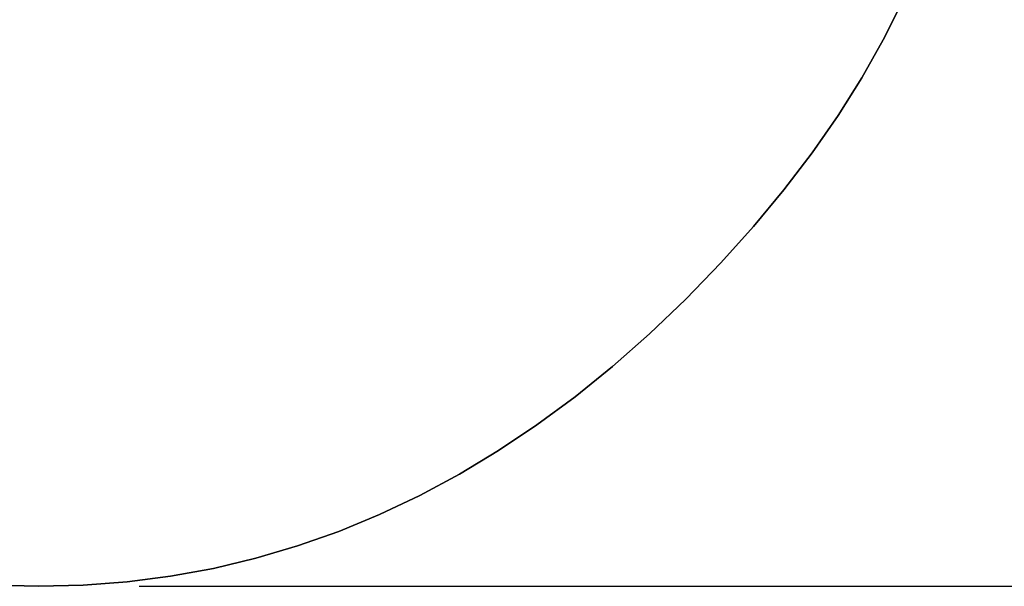
# Model space of a CAD drawing. Extents: x 1214 to 6413, y -1678 to 3720.
# Drawn here: x 4006 to 4202, y -13 to 100 of the extents above; entities that cross this region are included whole.
import ezdxf

# ---------------------------------------------------------------- set-up
doc = ezdxf.new("R2010")
doc.units = 0
doc.header["$LTSCALE"] = 14.285714
doc.layers.add('mitat', color=7, linetype='Continuous', true_color=0x13a538)
doc.layers.add('valine', color=7, linetype='Continuous')
doc.styles.get("Standard").update_dxf_attribs({"font": 'arial.ttf', "height": 60})
doc.dimstyles.new('oma', dxfattribs={"dimtxt": 60, "dimasz": 100, "dimexe": 20, "dimexo": 20, "dimgap": 30, "dimtad": 0, "dimtih": 1, "dimtoh": 1, "dimdec": 0, "dimzin": 0, "dimdsep": 46, "dimtxsty": 'Standard', "dimcen": 0.09, "dimclrd": 256, "dimadec": 0, "dimazin": 0, "dimtfac": 1, "dimtdec": 0, "dimtofl": 0, "dimtmove": 0, "dimatfit": 3, "dimfxl": 1, "dimtolj": 1, "dimtzin": 0, "dimarcsym": 0})

# ---------------------------------------------------------------- blocks, each defined once
blk = doc.blocks.new('*D22')
at = {"layer": 'Defpoints', "color": 0, "transparency": 16777216}
for p in [(4009.59, 1020.15), (4009.59, -13.03), (4930.12, -13.03)]:
    blk.add_point(p, dxfattribs=at)
at = {"layer": 'mitat', "color": 0, "lineweight": -2, "transparency": 16777216}
for p, q in [((4029.59, 1020.15), (4950.12, 1020.15)), ((4029.59, -13.03), (4950.12, -13.03))]:
    blk.add_line(p, q, dxfattribs=at)
at = {"layer": 'mitat', "color": 104, "lineweight": -2, "true_color": 0x13a538, "transparency": 16777216}
for p, q in [((4930.12, 920.15), (4930.12, 564.21)), ((4930.12, 86.97), (4930.12, 442.9))]:
    blk.add_line(p, q, dxfattribs=at)
at = {"layer": 'mitat', "color": 104, "true_color": 0x13a538, "transparency": 16777216}
for points in [[(4913.45, 920.15), (4946.79, 920.15), (4930.12, 1020.15)], [(4913.45, 86.97), (4946.79, 86.97), (4930.12, -13.03)]]:
    blk.add_solid(points, dxfattribs=at)
at = {"layer": 'mitat', "color": 0, "transparency": 16777216, "insert": (4930.12, 503.56), "char_height": 60, "attachment_point": 5}
blk.add_mtext('\\A1;1033', dxfattribs=at)

msp = doc.modelspace()

# ---------------------------------------------------------------- linework, layer by layer
at = {"layer": 'valine', "linetype": 'Continuous'}
msp.add_lwpolyline([(4181.58, 103.47), (4177.76, 95.83), (4173.49, 88.26), (4168.77, 80.76), (4163.6, 73.31), (4157.99, 65.94), (4151.92, 58.62), (4145.4, 51.38), (4138.44, 44.19), (4131.19, 37.26), (4123.84, 30.78), (4116.38, 24.75), (4108.81, 19.16), (4101.14, 14.02), (4093.35, 9.32), (4085.46, 5.08), (4077.47, 1.28), (4069.36, -2.08), (4061.14, -4.98), (4052.82, -7.44), (4044.39, -9.45), (4035.85, -11.02), (4027.21, -12.13), (4018.45, -12.8), (4009.59, -13.03), (4000.73, -12.8)], dxfattribs=at)
msp.add_lwpolyline([(4181.58, 103.47), (4177.76, 95.83), (4173.49, 88.26), (4168.77, 80.76), (4163.6, 73.31), (4157.99, 65.94), (4151.92, 58.62), (4145.4, 51.38), (4138.44, 44.19), (4131.19, 37.26), (4123.84, 30.78), (4116.38, 24.75), (4108.81, 19.16), (4101.14, 14.02), (4093.35, 9.32), (4085.46, 5.08), (4077.47, 1.28), (4069.36, -2.08), (4061.14, -4.98), (4052.82, -7.44), (4044.39, -9.45), (4035.85, -11.02), (4027.21, -12.13), (4018.45, -12.8), (4009.59, -13.03), (4000.73, -12.8)], dxfattribs=at)
for points in [[(4181.58, 103.47), (4181.58, 103.47), (4177.76, 95.83), (4177.76, 95.83)], [(4177.76, 95.83), (4177.76, 95.83), (4173.49, 88.26), (4173.49, 88.26)], [(4173.49, 88.26), (4173.49, 88.26), (4168.77, 80.76), (4168.77, 80.76)], [(4168.77, 80.76), (4168.77, 80.76), (4163.6, 73.31), (4163.6, 73.31)], [(4163.6, 73.31), (4163.6, 73.31), (4157.99, 65.94), (4157.99, 65.94)], [(4157.99, 65.94), (4157.99, 65.94), (4151.92, 58.62), (4151.92, 58.62)], [(4151.92, 58.62), (4151.92, 58.62), (4145.4, 51.38), (4145.4, 51.38)], [(4145.4, 51.38), (4145.4, 51.38), (4138.44, 44.19), (4138.44, 44.19)], [(4138.44, 44.19), (4138.44, 44.19), (4131.19, 37.26), (4131.19, 37.26)], [(4131.19, 37.26), (4131.19, 37.26), (4123.84, 30.78), (4123.84, 30.78)], [(4123.84, 30.78), (4123.84, 30.78), (4116.38, 24.75), (4116.38, 24.75)], [(4116.38, 24.75), (4116.38, 24.75), (4108.81, 19.16), (4108.81, 19.16)], [(4108.81, 19.16), (4108.81, 19.16), (4101.14, 14.02), (4101.14, 14.02)], [(4101.14, 14.02), (4101.14, 14.02), (4093.35, 9.32), (4093.35, 9.32)], [(4093.35, 9.32), (4093.35, 9.32), (4085.46, 5.08), (4085.46, 5.08)], [(4085.46, 5.08), (4085.46, 5.08), (4077.47, 1.28), (4077.47, 1.28)], [(4077.47, 1.28), (4077.47, 1.28), (4069.36, -2.08), (4069.36, -2.08)], [(4069.36, -2.08), (4069.36, -2.08), (4061.14, -4.98), (4061.14, -4.98)], [(4061.14, -4.98), (4061.14, -4.98), (4052.82, -7.44), (4052.82, -7.44)], [(4052.82, -7.44), (4052.82, -7.44), (4044.39, -9.45), (4044.39, -9.45)], [(4044.39, -9.45), (4044.39, -9.45), (4035.85, -11.02), (4035.85, -11.02)], [(4035.85, -11.02), (4035.85, -11.02), (4027.21, -12.13), (4027.21, -12.13)], [(4009.59, -13.03), (4009.59, -13.03), (4000.73, -12.8), (4000.73, -12.8)], [(4018.45, -12.8), (4018.45, -12.8), (4009.59, -13.03), (4009.59, -13.03)], [(4027.21, -12.13), (4027.21, -12.13), (4018.45, -12.8), (4018.45, -12.8)]]:
    msp.add_lwpolyline(points, close=True, dxfattribs=at)

# ---------------------------------------------------------------- dimensions: what is measured, and where the dimension line sits
at = {"layer": 'mitat'}
dim = msp.add_aligned_dim(p1=(4009.59, 1020.15), p2=(4009.59, -13.03), distance=920.53, dimstyle='oma', dxfattribs=at)
dim.commit()
dim.dimension.update_dxf_attribs({"geometry": '*D22', "text_midpoint": (4930.12, 503.56)})

doc.saveas('drawing.dxf')
